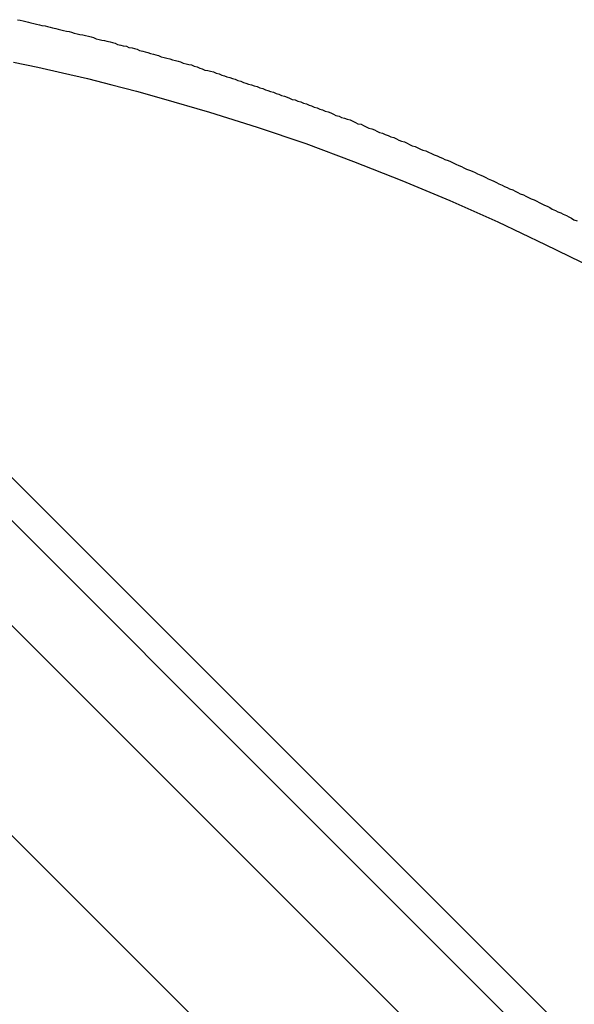
# Model space of a CAD drawing. Extents: x -42.8 to 42.8, y -44.1 to 44.1.
# Drawn here: x -23.6 to -23.4, y -14.4 to -13.9 of the extents above; entities that cross this region are included whole.
import ezdxf

# ---------------------------------------------------------------- set-up
doc = ezdxf.new("R2010")
doc.units = 0
doc.layers.get('0').update_dxf_attribs({"linetype": 'CONTINUOUS'})

msp = doc.modelspace()

# ---------------------------------------------------------------- linework, layer by layer
at = {"color": 0}
for points in [[(-23.6488, -13.9487), (-23.6476, -13.949), (-23.6461, -13.9493), (-23.6449, -13.9496), (-23.6437, -13.9499), (-23.6425, -13.9502), (-23.6425, -13.9502), (-23.641, -13.9505), (-23.6398, -13.9508), (-23.6384, -13.9511), (-23.6372, -13.9514), (-23.6357, -13.9517), (-23.6345, -13.952), (-23.6333, -13.9523), (-23.6321, -13.9526), (-23.6306, -13.9529), (-23.6294, -13.9532), (-23.6282, -13.9535), (-23.627, -13.9538), (-23.6255, -13.9541), (-23.6243, -13.9544), (-23.6231, -13.9547), (-23.6219, -13.9551), (-23.6219, -13.9551), (-23.6204, -13.9554), (-23.6192, -13.9557), (-23.6177, -13.956), (-23.6165, -13.9563), (-23.615, -13.9566), (-23.6138, -13.9569), (-23.6126, -13.9572), (-23.6114, -13.9578), (-23.6099, -13.9581), (-23.6087, -13.9584), (-23.6074, -13.9587), (-23.6062, -13.959), (-23.6047, -13.9593), (-23.6035, -13.9596), (-23.6023, -13.9599), (-23.6011, -13.9605), (-23.6011, -13.9605), (-23.5996, -13.9608), (-23.5984, -13.9611), (-23.5969, -13.9614), (-23.5957, -13.9619), (-23.5942, -13.9622), (-23.593, -13.9625), (-23.5918, -13.9628), (-23.5906, -13.9634), (-23.5891, -13.9637), (-23.5879, -13.964), (-23.5867, -13.9643), (-23.5855, -13.9649), (-23.584, -13.9652), (-23.5828, -13.9655), (-23.5816, -13.9658), (-23.5804, -13.9664), (-23.5804, -13.9664), (-23.5789, -13.9667), (-23.5777, -13.967), (-23.5762, -13.9673), (-23.575, -13.9679), (-23.5735, -13.9682), (-23.5723, -13.9685), (-23.5711, -13.9688), (-23.5699, -13.9694), (-23.5684, -13.9697), (-23.5672, -13.97), (-23.5658, -13.9703), (-23.5646, -13.9709), (-23.5631, -13.9712), (-23.5619, -13.9718), (-23.5607, -13.9721), (-23.5595, -13.9727), (-23.5595, -13.9727), (-23.558, -13.973), (-23.5568, -13.9733), (-23.5553, -13.9736), (-23.5541, -13.9742), (-23.5526, -13.9745), (-23.5514, -13.9751), (-23.5502, -13.9754), (-23.549, -13.976), (-23.5475, -13.9763), (-23.5463, -13.9768), (-23.545, -13.9771), (-23.5438, -13.9777), (-23.5423, -13.978), (-23.5411, -13.9786), (-23.5399, -13.9789), (-23.5387, -13.9795), (-23.5387, -13.9795), (-23.5372, -13.9798), (-23.536, -13.9803), (-23.5345, -13.9806), (-23.5333, -13.9812), (-23.5318, -13.9815), (-23.5306, -13.9821), (-23.5294, -13.9824), (-23.5282, -13.983), (-23.5267, -13.9833), (-23.5255, -13.9839), (-23.5242, -13.9842), (-23.523, -13.9848), (-23.5215, -13.9851), (-23.5203, -13.9857), (-23.5191, -13.9861), (-23.5179, -13.9867), (-23.5179, -13.9867), (-23.5164, -13.987), (-23.5152, -13.9876), (-23.5137, -13.9879), (-23.5125, -13.9885), (-23.511, -13.9888), (-23.5098, -13.9894), (-23.5086, -13.9898), (-23.5074, -13.9904), (-23.5059, -13.9907), (-23.5047, -13.9913), (-23.5033, -13.9917), (-23.5021, -13.9923), (-23.5006, -13.9926), (-23.4994, -13.9932), (-23.4982, -13.9938), (-23.497, -13.9944), (-23.497, -13.9944), (-23.4955, -13.9947), (-23.4943, -13.9953), (-23.4928, -13.9956), (-23.4916, -13.9962), (-23.4901, -13.9965), (-23.4889, -13.9971), (-23.4877, -13.9977), (-23.4865, -13.9983), (-23.485, -13.9986), (-23.4838, -13.9992), (-23.4825, -13.9998), (-23.4813, -14.0004), (-23.4798, -14.0007), (-23.4786, -14.0013), (-23.4774, -14.0019), (-23.4762, -14.0025), (-23.4762, -14.0025), (-23.4747, -14.0028), (-23.4735, -14.0034), (-23.472, -14.004), (-23.4708, -14.0046), (-23.4693, -14.0049), (-23.4681, -14.0055), (-23.4669, -14.0061), (-23.4657, -14.0067), (-23.4642, -14.007), (-23.463, -14.0076), (-23.4618, -14.0082), (-23.4606, -14.0088), (-23.4591, -14.0092), (-23.4579, -14.0098), (-23.4567, -14.0104), (-23.4555, -14.011), (-23.4555, -14.011), (-23.454, -14.0113), (-23.4528, -14.0119), (-23.4513, -14.0125), (-23.4501, -14.0131), (-23.4486, -14.0136), (-23.4474, -14.0142), (-23.4462, -14.0148), (-23.445, -14.0154), (-23.4435, -14.0158), (-23.4423, -14.0164), (-23.441, -14.017), (-23.4398, -14.0176), (-23.4383, -14.0182), (-23.4371, -14.0188), (-23.4359, -14.0194), (-23.4347, -14.02), (-23.4347, -14.02), (-23.4332, -14.0204), (-23.432, -14.021), (-23.4306, -14.0216), (-23.4294, -14.0222), (-23.4279, -14.0228), (-23.4267, -14.0234), (-23.4255, -14.024), (-23.4243, -14.0246), (-23.4228, -14.0252), (-23.4216, -14.0258), (-23.4204, -14.0264), (-23.4192, -14.027), (-23.4177, -14.0276), (-23.4165, -14.0282), (-23.4153, -14.0288), (-23.4141, -14.0294), (-23.4141, -14.0294), (-23.4126, -14.0299), (-23.4114, -14.0305), (-23.4102, -14.0311), (-23.409, -14.0317), (-23.4075, -14.0323), (-23.4063, -14.0329), (-23.4051, -14.0335), (-23.4039, -14.0341), (-23.4024, -14.0347), (-23.4012, -14.0353), (-23.4, -14.0359), (-23.3988, -14.0365), (-23.3974, -14.0371), (-23.3962, -14.0377), (-23.395, -14.0383), (-23.3938, -14.0391), (-23.3938, -14.0391), (-23.3923, -14.0397), (-23.3911, -14.0403), (-23.3897, -14.0409), (-23.3885, -14.0415), (-23.387, -14.0421), (-23.3858, -14.0427), (-23.3846, -14.0433), (-23.3834, -14.0441), (-23.3819, -14.0447)], [(-23.6508, -13.969), (-23.6391, -13.9714), (-23.6274, -13.9741), (-23.6155, -13.9768), (-23.6038, -13.9798), (-23.5921, -13.9828), (-23.5804, -13.9862), (-23.5804, -13.9862), (-23.5573, -13.9928), (-23.5345, -14), (-23.5114, -14.0078), (-23.4886, -14.0164), (-23.4655, -14.0254), (-23.4427, -14.035), (-23.4198, -14.0451), (-23.3971, -14.0559), (-23.3743, -14.067)], [(-22.9944, -14.8243), (-23.7722, -14.0465)], [(-22.9944, -14.8243), (-23.7722, -14.0465)], [(-22.9944, -14.8243), (-23.7722, -14.0465)], [(-22.9944, -14.8243), (-23.7722, -14.0465)], [(-22.9944, -14.8243), (-23.7722, -14.0465)], [(-22.9944, -14.8243), (-23.7722, -14.0465)], [(-22.9944, -14.8243), (-23.7722, -14.0465)], [(-22.9944, -14.8243), (-23.7722, -14.0465)], [(-22.9944, -14.8243), (-23.7722, -14.0465)], [(-22.9944, -14.8243), (-23.7722, -14.0465)], [(-22.9944, -14.8243), (-23.7722, -14.0465)], [(-22.9944, -14.8243), (-23.7722, -14.0465)], [(-22.9944, -14.8243), (-23.7722, -14.0465)], [(-22.9944, -14.8243), (-23.7722, -14.0465)], [(-22.9944, -14.8243), (-23.7722, -14.0465)], [(-22.9944, -14.8243), (-23.7722, -14.0465)], [(-22.9944, -14.8243), (-23.7722, -14.0465)], [(-22.9944, -14.8243), (-23.7722, -14.0465)], [(-22.9944, -14.8243), (-23.7722, -14.0465)], [(-22.9944, -14.8243), (-23.7722, -14.0465)], [(-22.9944, -14.8243), (-23.7722, -14.0465)], [(-23.7826, -14.0568), (-23.0047, -14.8347)], [(-23.7826, -14.0568), (-23.0047, -14.8347)], [(-23.7826, -14.0568), (-23.0047, -14.8347)], [(-23.7826, -14.0568), (-23.0047, -14.8347)], [(-23.7826, -14.0568), (-23.0047, -14.8347)], [(-23.7826, -14.0568), (-23.0047, -14.8347)], [(-23.7826, -14.0568), (-23.0047, -14.8347)], [(-23.7826, -14.0568), (-23.0047, -14.8347)], [(-23.7826, -14.0568), (-23.0047, -14.8347)], [(-23.7826, -14.0568), (-23.0047, -14.8347)], [(-23.7826, -14.0568), (-23.0047, -14.8347)], [(-23.7826, -14.0568), (-23.0047, -14.8347)], [(-23.7826, -14.0568), (-23.0047, -14.8347)], [(-23.7826, -14.0568), (-23.0047, -14.8347)], [(-23.7826, -14.0568), (-23.0047, -14.8347)], [(-23.7826, -14.0568), (-23.0047, -14.8347)], [(-23.7826, -14.0568), (-23.0047, -14.8347)], [(-23.7826, -14.0568), (-23.0047, -14.8347)], [(-23.7826, -14.0568), (-23.0047, -14.8347)], [(-23.7826, -14.0568), (-23.0047, -14.8347)], [(-23.7826, -14.0568), (-23.0047, -14.8347)], [(-23.0297, -14.8597), (-23.8076, -14.0818)], [(-23.0297, -14.8597), (-23.8076, -14.0818)], [(-23.0297, -14.8597), (-23.8076, -14.0818)], [(-23.0297, -14.8597), (-23.8076, -14.0818)], [(-23.0297, -14.8597), (-23.8076, -14.0818)], [(-23.0297, -14.8597), (-23.8076, -14.0818)], [(-23.0297, -14.8597), (-23.8076, -14.0818)], [(-23.0297, -14.8597), (-23.8076, -14.0818)], [(-23.0297, -14.8597), (-23.8076, -14.0818)], [(-23.0297, -14.8597), (-23.8076, -14.0818)], [(-23.0297, -14.8597), (-23.8076, -14.0818)], [(-23.0297, -14.8597), (-23.8076, -14.0818)], [(-23.0297, -14.8597), (-23.8076, -14.0818)], [(-23.0297, -14.8597), (-23.8076, -14.0818)], [(-23.0297, -14.8597), (-23.8076, -14.0818)], [(-23.0297, -14.8597), (-23.8076, -14.0818)], [(-23.0297, -14.8597), (-23.8076, -14.0818)], [(-23.0297, -14.8597), (-23.8076, -14.0818)], [(-23.0297, -14.8597), (-23.8076, -14.0818)], [(-23.0297, -14.8597), (-23.8076, -14.0818)], [(-23.0297, -14.8597), (-23.8076, -14.0818)], [(-23.0797, -14.9097), (-23.8576, -14.1318)], [(-23.0797, -14.9097), (-23.8576, -14.1318)], [(-23.0797, -14.9097), (-23.8576, -14.1318)], [(-23.0797, -14.9097), (-23.8576, -14.1318)], [(-23.0797, -14.9097), (-23.8576, -14.1318)], [(-23.0797, -14.9097), (-23.8576, -14.1318)], [(-23.0797, -14.9097), (-23.8576, -14.1318)], [(-23.0797, -14.9097), (-23.8576, -14.1318)], [(-23.0797, -14.9097), (-23.8576, -14.1318)], [(-23.0797, -14.9097), (-23.8576, -14.1318)], [(-23.0797, -14.9097), (-23.8576, -14.1318)], [(-23.0797, -14.9097), (-23.8576, -14.1318)], [(-23.0797, -14.9097), (-23.8576, -14.1318)], [(-23.0797, -14.9097), (-23.8576, -14.1318)], [(-23.0797, -14.9097), (-23.8576, -14.1318)], [(-23.0797, -14.9097), (-23.8576, -14.1318)], [(-23.0797, -14.9097), (-23.8576, -14.1318)], [(-23.0797, -14.9097), (-23.8576, -14.1318)], [(-23.0797, -14.9097), (-23.8576, -14.1318)], [(-23.0797, -14.9097), (-23.8576, -14.1318)], [(-23.0797, -14.9097), (-23.8576, -14.1318)]]:
    msp.add_lwpolyline(points, dxfattribs=at)

doc.saveas('drawing.dxf')
